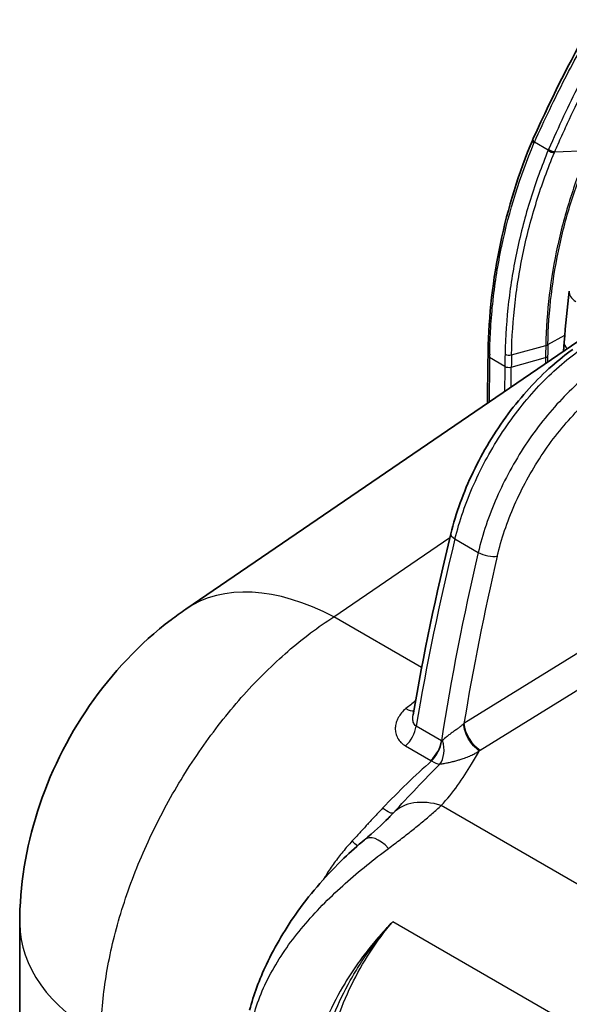
# Model space of a CAD drawing. Units: millimetres. Extents: x 43 to 3572, y 24 to 1710.
# Drawn here: x 778 to 821, y 468 to 545 of the extents above; entities that cross this region are included whole.
import ezdxf

# ---------------------------------------------------------------- set-up
doc = ezdxf.new("R2010")
doc.units = ezdxf.units.MM
doc.header["$LTSCALE"] = 3
doc.layers.add('Visible (ISO)', color=7, linetype='Continuous', lineweight=35)
doc.layers.add('Visible Narrow (ISO)', color=7, linetype='Continuous', lineweight=25)

msp = doc.modelspace()

# ---------------------------------------------------------------- linework, layer by layer
at = {"layer": 'Visible (ISO)'}
for p, q in [((828.332, 523.701), (791.401, 498.485)), ((821.07, 519.41), (821.021, 518.71)), ((815.097, 518.379), (815.097, 518.379)), ((809.227, 490.207), (809.227, 490.207)), ((807.5, 482.333), (807.5, 482.334)), ((778.386, 462.269), (778.386, 473.847)), ((803.926, 468.682), (803.926, 468.682)), ((803.708, 468.252), (803.708, 468.252))]:
    msp.add_line(p, q, dxfattribs=at)
msp.add_ellipse((807.412, 476.314), major_axis=(-1.826, 4.193), ratio=0.38523, start_param=0.111852, end_param=0.112093, dxfattribs=at)
for points in [[(818.637, 535.364), (820.247, 538.917), (821.839, 542.075), (823.415, 544.689)], [(815.101, 518.654), (815.199, 524.362), (816.412, 530.045), (818.6, 535.284)], [(818.602, 535.288), (818.614, 535.313), (818.625, 535.338), (818.637, 535.364)], [(821.07, 519.41), (821.165, 520.767), (821.298, 522.104), (821.471, 523.416)], [(815.097, 518.379), (815.099, 518.47), (815.1, 518.562), (815.101, 518.654)], [(815.101, 518.654), (815.101, 518.654), (815.101, 518.654), (815.101, 518.654)], [(815.051, 514.633), (815.066, 515.881), (815.082, 517.129), (815.097, 518.377)], [(809.227, 490.207), (810.023, 494.879), (811.011, 499.621), (812.184, 504.396)]]:
    msp.add_open_spline(points, degree=3, dxfattribs=at)
for points, knots in [([(818.602, 535.287), (818.592, 535.264), (818.587, 535.237), (818.59, 535.209), (818.595, 535.146), (818.634, 535.074), (818.701, 535.015)], [0.2760608, 0.2760608, 0.2760608, 0.2760608, 0.5, 0.5, 0.5, 1, 1, 1, 1]), ([(819.847, 534.521), (819.908, 534.463), (819.985, 534.415), (820.069, 534.382), (820.152, 534.348), (820.243, 534.33), (820.323, 534.332)], [0, 0, 0, 0, 0.5, 0.5, 0.5, 1, 1, 1, 1]), ([(812.184, 504.396), (812.577, 505.996), (813.176, 507.651), (814.693, 510.823), (815.632, 512.381), (817.717, 515.186), (818.889, 516.471), (820.646, 518.017), (821.2, 518.456), (821.758, 518.849)], [0, 0, 0, 0, 0.618296, 0.618296, 1.238492, 1.238492, 1.856278, 1.856278, 2.130945, 2.130945, 2.130945, 2.130945]), ([(778.386, 473.847), (778.386, 476.799), (778.876, 479.786), (780.712, 485.547), (782.111, 488.386), (785.628, 493.478), (787.8, 495.79), (790.629, 497.943), (791.011, 498.219), (791.401, 498.485)], [0, 0, 0, 0, 1.042903, 1.042903, 2.122641, 2.122641, 3.211856, 3.211856, 3.378509, 3.378509, 3.378509, 3.378509]), ([(805.417, 480.402), (806.149, 481.012), (806.789, 481.599), (807.36, 482.185), (807.431, 482.26), (807.499, 482.333)], [0, 0, 0, 0, 0.373299, 0.373299, 0.4290975, 0.4290975, 0.4290975, 0.4290975]), ([(796.413, 467.052), (796.726, 468.253), (797.179, 469.469), (798.413, 472.096), (799.259, 473.512), (801.279, 476.328), (802.508, 477.724), (804.328, 479.465), (804.869, 479.946), (805.417, 480.402)], [0, 0, 0, 0, 0.458346, 0.458346, 1.024195, 1.024195, 1.676168, 1.676168, 1.942466, 1.942466, 1.942466, 1.942466])]:
    msp.add_open_spline(points, degree=3, knots=knots, dxfattribs=at)
at = {"layer": 'Visible Narrow (ISO)'}
for p, q in [((819.819, 534.455), (818.732, 535.083)), ((820.323, 534.332), (822.935, 534.429)), ((819.788, 519.22), (821.112, 519.971)), ((816.939, 518.425), (819.625, 519.154)), ((819.626, 519.156), (819.625, 519.154)), ((819.788, 519.217), (819.788, 519.22)), ((816.418, 517.512), (815.225, 518.201)), ((816.923, 517.462), (819.61, 518.217)), ((815.412, 506.347), (815.412, 506.348)), ((803.006, 497.877), (812.11, 504.093)), ((812.508, 503.985), (814.332, 502.932)), ((832.037, 501.157), (813.213, 489.527)), ((814.488, 487.433), (834.381, 499.723)), ((809.893, 493.9), (803.006, 497.877)), ((812.315, 493.277), (812.315, 493.277)), ((811.45, 488.167), (809.469, 489.311)), ((808.639, 487.763), (810.62, 486.619)), ((811.442, 486.357), (811.442, 486.357)), ((811.189, 486.202), (811.189, 486.202)), ((808.428, 484.506), (808.428, 484.506)), ((836.353, 468.703), (811.431, 483.092)), ((825.173, 463.86), (807.631, 473.988))]:
    msp.add_line(p, q, dxfattribs=at)
for centre, major_axis, ratio, start_param, end_param in [((819.033, 535.184), (-0.397, 0.18), 0.587957, 0, 1.006768), ((820.121, 534.556), (0.402, -0.168), 0.574856, 4.130524, 5.391077), ((805.415, 523.835), (19.671, 37.667), 0.212707, 5.102007, 5.103663), ((823.197, 523.19), (-1.727, 0.227), 0.561267, 0, 0.864456), ((822.808, 519.289), (-1.738, 0.121), 0.523297, 0, 0.565393), ((894.979, 559.786), (-53.533, -91.12), 0.582358, 5.477587, 5.488347), ((819.33, 519.486), (0.653, -0.014), 0.563101, 5.194208, 5.501166), ((819.33, 519.489), (0.653, -0.014), 0.562961, 5.194323, 5.501281), ((894.998, 559.771), (53.432, 90.945), 0.582367, 2.336, 2.346761), ((5917.236, 3047.404), (3723.154, 5705.784), 0.611498, 2.374779, 2.3754), ((834.529, 527.949), (-5.743, -44.555), 0.413823, 4.979649, 4.985945), ((894.03, 560.34), (-55.119, -93.867), 0.582215, 5.477458, 5.48822), ((816.742, 518.646), (0.435, -0.009), 0.563096, 3.93909, 5.194204), ((894.465, 560.087), (55.119, 93.518), 0.58332, 2.336815, 2.347575), ((5685.197, 3201.699), (-3455.93, -5882.277), 0.582366, 5.488354, 5.488439), ((819.314, 518.551), (0.653, -0.008), 0.569378, 5.188986, 5.495943), ((5685.215, 3201.683), (3455.828, 5882.102), 0.582367, 2.346762, 2.346838), ((5684.215, 3202.258), (-3457.485, -5885.024), 0.582362, 5.48835, 5.488699), ((816.726, 517.685), (0.435, -0.005), 0.569367, 3.933887, 5.188935), ((888.843, 518.467), (-54.315, -116.368), 0.524841, 5.073797, 5.198449), ((813.241, 504.136), (-1.057, 0.26), 0.377419, 0, 0.901249), ((918.113, 523.495), (-76.198, -131.98), 0.587306, 5.187396, 5.295598), ((918.896, 523.059), (75.669, 131.062), 0.587383, 2.045816, 2.142479), ((815.065, 503.083), (1.06, -0.248), 0.370136, 4.038859, 5.598681), ((803.677, 480.505), (-12.277, 17.98), 0.576253, 5.455188, 6.283185), ((811.621, 494.261), (0.931, -1.472), 0.553906, 5.927814, 5.927838), ((812.331, 471.264), (-13.701, -23.513), 0.569278, 4.091519, 4.131157), ((808.419, 491.943), (1.102, -1.349), 0.451308, 5.414344, 5.967885), ((808.262, 488.9), (0.871, 1.508), 0.57735, 4.237516, 5.295567), ((812.656, 489.876), (-0.837, -0.692), 0.58557, 1.722038, 1.762923), ((814.434, 488.823), (-0.915, 1.482), 0.546784, 0.777559, 2.339256), ((810.243, 487.756), (0.871, 1.508), 0.57735, 4.237516, 5.295567), ((810.3, 487.725), (0.818, 1.537), 0.565142, 4.217815, 5.275938), ((810.459, 487.7), (-0.337, 1.709), 0.668142, 3.670695, 4.862276), ((1130.862, 1038.286), (-319.409, -550.121), 0.02558, 6.28297, 6.284496), ((-388.573, 1227.048), (-1203.842, 738.851), 0.038583, 3.120739, 3.122145), ((2403.074, 2036.534), (1592.85, 1549.609), 0.028089, 3.149535, 3.150526), ((810.519, 487.918), (1.187, -1.482), 0.465914, 5.354072, 5.86751), ((811.599, 478.749), (-4.006, 3.685), 0.685231, 5.310267, 6.259183), ((807.412, 476.314), (-1.826, 4.193), 0.38523, 5.481497, 6.395037), ((800.157, 473.847), (-21.771, 0), 0.57735, 0, 0.785398)]:
    msp.add_ellipse(centre, major_axis=major_axis, ratio=ratio, start_param=start_param, end_param=end_param, dxfattribs=at)
for points, knots in [([(818.732, 535.083), (819.134, 535.966), (819.534, 536.822), (819.932, 537.65), (820.329, 538.477), (820.725, 539.275), (821.121, 540.044), (821.516, 540.814), (821.91, 541.553), (822.304, 542.261), (822.697, 542.969), (823.09, 543.646), (823.483, 544.291)], [0, 0, 0, 0, 0.00419807, 0.00419807, 0.00419807, 0.00839416, 0.00839416, 0.00839416, 0.01259421, 0.01259421, 0.01259421, 0.01679228, 0.01679228, 0.01679228, 0.01679228]), ([(824.557, 543.807), (823.768, 542.516), (822.986, 541.095), (822.201, 539.54), (821.416, 537.986), (820.635, 536.313), (819.847, 534.521)], [0, 0, 0, 0, 0.00844478, 0.00844478, 0.00844478, 0.01688956, 0.01688956, 0.01688956, 0.01688956]), ([(820.323, 534.332), (820.413, 534.536), (820.502, 534.737), (820.591, 534.938), (820.69, 535.16), (820.789, 535.38), (820.888, 535.598), (821.085, 536.034), (821.282, 536.463), (821.479, 536.885), (821.873, 537.727), (822.267, 538.541), (822.661, 539.323), (822.666, 539.333), (822.671, 539.342), (822.676, 539.352), (823.46, 540.907), (824.241, 542.33), (825.029, 543.624)], [-0.00000006, -0.00000006, -0.00000006, -0.00000006, 0.00096239, 0.00096239, 0.00096239, 0.00202427, 0.00202427, 0.00202427, 0.00414307, 0.00414307, 0.00414307, 0.00837594, 0.00837594, 0.00837594, 0.00842791, 0.00842791, 0.00842791, 0.01685588, 0.01685588, 0.01685588, 0.01685588]), ([(815.229, 518.475), (815.234, 518.832), (815.244, 519.189), (815.258, 519.545), (815.271, 519.871), (815.288, 520.197), (815.308, 520.521), (815.352, 521.235), (815.413, 521.946), (815.491, 522.655), (815.494, 522.681), (815.497, 522.706), (815.5, 522.732), (815.655, 524.123), (815.877, 525.505), (816.165, 526.874), (816.168, 526.892), (816.172, 526.909), (816.176, 526.926), (816.761, 529.698), (817.608, 532.392), (818.701, 535.015)], [0, 0, 0, 0, 0.00151582, 0.00151582, 0.00151582, 0.00290353, 0.00290353, 0.00290353, 0.00595277, 0.00595277, 0.00595277, 0.0060633, 0.0060633, 0.0060633, 0.01205112, 0.01205112, 0.01205112, 0.01212659, 0.01212659, 0.01212659, 0.02425318, 0.02425318, 0.02425318, 0.02425318]), ([(819.819, 534.455), (819.294, 533.192), (818.827, 531.908), (818.42, 530.605), (818.012, 529.301), (817.665, 527.98), (817.381, 526.644), (817.096, 525.308), (816.874, 523.955), (816.715, 522.593), (816.557, 521.231), (816.463, 519.859), (816.434, 518.477)], [0, 0, 0, 0, 0.00584551, 0.00584551, 0.00584551, 0.01168915, 0.01168915, 0.01168915, 0.01753551, 0.01753551, 0.01753551, 0.02338204, 0.02338204, 0.02338204, 0.02338204]), ([(816.939, 518.425), (816.968, 519.795), (817.061, 521.156), (817.375, 523.858), (817.596, 525.2), (818.16, 527.85), (818.505, 529.161), (819.313, 531.746), (819.777, 533.019), (820.298, 534.271)], [0, 0, 0, 0, 0.00579688, 0.00579688, 0.01159375, 0.01159375, 0.01739063, 0.01739063, 0.02318751, 0.02318751, 0.02318751, 0.02318751]), ([(822.935, 534.429), (822.903, 534.354), (822.871, 534.278), (822.84, 534.203), (822.826, 534.17), (822.812, 534.137), (822.798, 534.104), (822.729, 533.938), (822.661, 533.771), (822.594, 533.604), (822.471, 533.299), (822.352, 532.992), (822.237, 532.685), (822.227, 532.659), (822.218, 532.634), (822.208, 532.608), (821.988, 532.018), (821.782, 531.423), (821.589, 530.824), (821.582, 530.802), (821.575, 530.78), (821.568, 530.758), (821.174, 529.529), (820.837, 528.28), (820.561, 527.018), (820.558, 527.003), (820.554, 526.989), (820.551, 526.974), (820.273, 525.697), (820.056, 524.405), (819.901, 523.1), (819.746, 521.794), (819.654, 520.48), (819.626, 519.156)], [-0.00000006, -0.00000006, -0.00000006, -0.00000006, 0.00034984, 0.00034984, 0.00034984, 0.00050292, 0.00050292, 0.00050292, 0.00127447, 0.00127447, 0.00127447, 0.00268237, 0.00268237, 0.00268237, 0.00279912, 0.00279912, 0.00279912, 0.00549947, 0.00549947, 0.00549947, 0.00559831, 0.00559831, 0.00559831, 0.01113308, 0.01113308, 0.01113308, 0.01119668, 0.01119668, 0.01119668, 0.01679505, 0.01679505, 0.01679505, 0.02239342, 0.02239342, 0.02239342, 0.02239342]), ([(819.788, 519.22), (819.816, 520.54), (819.909, 521.852), (820.22, 524.457), (820.438, 525.747), (820.998, 528.296), (821.339, 529.558), (822.139, 532.04), (822.598, 533.261), (823.113, 534.463)], [0, 0, 0, 0, 0.0055886, 0.0055886, 0.01117719, 0.01117719, 0.01676579, 0.01676579, 0.02235439, 0.02235439, 0.02235439, 0.02235439]), ([(812.508, 503.985), (812.855, 505.398), (813.354, 506.843), (813.985, 508.26), (814.616, 509.678), (815.379, 511.068), (816.242, 512.374), (817.106, 513.679), (818.069, 514.9), (819.094, 515.985), (820.118, 517.071), (821.203, 518.021), (822.304, 518.796)], [2.344851, 2.344851, 2.344851, 2.344851, 2.633404, 2.633404, 2.633404, 2.921957, 2.921957, 2.921957, 3.21051, 3.21051, 3.21051, 3.499063, 3.499063, 3.499063, 3.499063]), ([(815.101, 518.654), (815.101, 518.645), (815.102, 518.637), (815.103, 518.629), (815.112, 518.572), (815.157, 518.516), (815.229, 518.475)], [0.429364, 0.429364, 0.429364, 0.429364, 0.5, 0.5, 0.5, 1, 1, 1, 1]), ([(815.097, 518.379), (815.097, 518.371), (815.098, 518.363), (815.099, 518.355), (815.108, 518.298), (815.154, 518.242), (815.225, 518.201)], [0.4305223, 0.4305223, 0.4305223, 0.4305223, 0.5, 0.5, 0.5, 1, 1, 1, 1]), ([(824.118, 517.749), (823.006, 516.98), (821.912, 516.035), (820.882, 514.953), (819.852, 513.871), (818.886, 512.652), (818.023, 511.346), (817.161, 510.039), (816.402, 508.647), (815.778, 507.225), (815.154, 505.803), (814.666, 504.352), (814.332, 502.932)], [5.603972, 5.603972, 5.603972, 5.603972, 5.892525, 5.892525, 5.892525, 6.181078, 6.181078, 6.181078, 6.469631, 6.469631, 6.469631, 6.758184, 6.758184, 6.758184, 6.758184]), ([(815.828, 502.643), (816.139, 503.969), (816.595, 505.323), (817.759, 507.978), (818.467, 509.277), (820.077, 511.715), (820.979, 512.853), (822.903, 514.873), (823.924, 515.754), (824.962, 516.472)], [5.808187, 5.808187, 5.808187, 5.808187, 6.09674, 6.09674, 6.385293, 6.385293, 6.673846, 6.673846, 6.962399, 6.962399, 6.962399, 6.962399]), ([(784.763, 464.959), (784.763, 466.373), (784.879, 467.855), (785.339, 470.902), (785.684, 472.467), (786.588, 475.623), (787.148, 477.214), (788.464, 480.363), (789.219, 481.922), (790.898, 484.951), (791.821, 486.421), (793.802, 489.22), (794.86, 490.548), (797.071, 493.014), (798.225, 494.152), (800.586, 496.196), (801.793, 497.103), (803.006, 497.877)], [0, 0, 0, 0, 0.190895, 0.190895, 0.381791, 0.381791, 0.572686, 0.572686, 0.763582, 0.763582, 0.954477, 0.954477, 1.145372, 1.145372, 1.336268, 1.336268, 1.527163, 1.527163, 1.527163, 1.527163]), ([(808.666, 490.692), (808.538, 490.588), (808.425, 490.477), (808.325, 490.359), (808.322, 490.356), (808.319, 490.353), (808.316, 490.349), (808.219, 490.234), (808.135, 490.112), (808.065, 489.987), (808.062, 489.98), (808.058, 489.973), (808.054, 489.967), (807.987, 489.843), (807.935, 489.718), (807.897, 489.59), (807.895, 489.581), (807.892, 489.571), (807.889, 489.562), (807.854, 489.435), (807.833, 489.305), (807.827, 489.178), (807.827, 489.168), (807.826, 489.157), (807.826, 489.147), (807.823, 489.02), (807.835, 488.894), (807.864, 488.77), (807.894, 488.635), (807.944, 488.506), (808.011, 488.384), (808.015, 488.377), (808.019, 488.37), (808.023, 488.363), (808.09, 488.248), (808.174, 488.138), (808.273, 488.04), (808.276, 488.037), (808.279, 488.034), (808.283, 488.031), (808.386, 487.93), (808.504, 487.841), (808.639, 487.763)], [0, 0, 0, 0, 0.000639011, 0.000639011, 0.000639011, 0.00065729, 0.00065729, 0.00065729, 0.001280312, 0.001280312, 0.001280312, 0.00131458, 0.00131458, 0.00131458, 0.001926361, 0.001926361, 0.001926361, 0.00197187, 0.00197187, 0.00197187, 0.002578513, 0.002578513, 0.002578513, 0.002629161, 0.002629161, 0.002629161, 0.00323811, 0.00323811, 0.00323811, 0.003905662, 0.003905662, 0.003905662, 0.003943741, 0.003943741, 0.003943741, 0.004580102, 0.004580102, 0.004580102, 0.004601031, 0.004601031, 0.004601031, 0.005258321, 0.005258321, 0.005258321, 0.005258321]), ([(809.469, 489.311), (809.414, 489.341), (809.369, 489.383), (809.332, 489.434), (809.323, 489.446), (809.314, 489.459), (809.306, 489.472), (809.279, 489.517), (809.258, 489.567), (809.243, 489.618), (809.235, 489.645), (809.228, 489.673), (809.222, 489.7), (809.213, 489.749), (809.207, 489.799), (809.204, 489.85), (809.202, 489.885), (809.201, 489.92), (809.202, 489.956), (809.203, 490.008), (809.207, 490.06), (809.213, 490.113), (809.217, 490.144), (809.222, 490.176), (809.227, 490.207)], [0, 0, 0, 0, 0.000262992, 0.000262992, 0.000262992, 0.000326468, 0.000326468, 0.000326468, 0.000541447, 0.000541447, 0.000541447, 0.000652935, 0.000652935, 0.000652935, 0.00084618, 0.00084618, 0.00084618, 0.000979403, 0.000979403, 0.000979403, 0.001174574, 0.001174574, 0.001174574, 0.001291528, 0.001291528, 0.001291528, 0.001291528]), ([(813.182, 489.496), (813.171, 489.485), (813.159, 489.474), (813.148, 489.463), (813.133, 489.449), (813.118, 489.435), (813.103, 489.422), (813.073, 489.394), (813.042, 489.368), (813.01, 489.341), (812.946, 489.287), (812.877, 489.235), (812.808, 489.184), (812.787, 489.168), (812.765, 489.152), (812.744, 489.137), (812.694, 489.101), (812.644, 489.065), (812.593, 489.03), (812.518, 488.977), (812.443, 488.924), (812.37, 488.872), (812.341, 488.852), (812.313, 488.831), (812.285, 488.811), (812.238, 488.777), (812.192, 488.744), (812.148, 488.71), (812.073, 488.653), (812, 488.596), (811.931, 488.539), (811.912, 488.524), (811.894, 488.509), (811.876, 488.494), (811.751, 488.388), (811.639, 488.283), (811.538, 488.178)], [0, 0, 0, 0, 0.000058619, 0.000058619, 0.000058619, 0.000131467, 0.000131467, 0.000131467, 0.000278296, 0.000278296, 0.000278296, 0.000577773, 0.000577773, 0.000577773, 0.000670447, 0.000670447, 0.000670447, 0.000888211, 0.000888211, 0.000888211, 0.001213212, 0.001213212, 0.001213212, 0.001340894, 0.001340894, 0.001340894, 0.001554806, 0.001554806, 0.001554806, 0.001914874, 0.001914874, 0.001914874, 0.002011341, 0.002011341, 0.002011341, 0.002681788, 0.002681788, 0.002681788, 0.002681788]), ([(814.413, 487.389), (814.261, 487.485), (814.107, 487.616), (813.963, 487.773), (813.82, 487.93), (813.686, 488.113), (813.572, 488.307), (813.459, 488.502), (813.365, 488.709), (813.298, 488.912), (813.232, 489.115), (813.192, 489.315), (813.182, 489.496)], [0, 0, 0, 0, 0.25, 0.25, 0.25, 0.5, 0.5, 0.5, 0.75, 0.75, 0.75, 1, 1, 1, 1]), ([(811.538, 488.178), (811.53, 488.17), (811.522, 488.162), (811.512, 488.157), (811.506, 488.154), (811.5, 488.152), (811.493, 488.151), (811.486, 488.15), (811.479, 488.151), (811.472, 488.155)], [0, 0, 0, 0, 0.0000516504, 0.0000516504, 0.0000516504, 0.0000843598, 0.0000843598, 0.0000843598, 0.000118151, 0.000118151, 0.000118151, 0.000118151]), ([(811.326, 486.339), (811.433, 486.355), (811.547, 486.375), (811.67, 486.398), (811.776, 486.418), (811.888, 486.44), (812.005, 486.466), (812.025, 486.47), (812.044, 486.474), (812.063, 486.478), (812.174, 486.502), (812.286, 486.528), (812.4, 486.556), (812.428, 486.563), (812.457, 486.571), (812.485, 486.578), (812.594, 486.606), (812.704, 486.636), (812.814, 486.668), (812.849, 486.678), (812.884, 486.689), (812.919, 486.699), (813.029, 486.733), (813.137, 486.769), (813.242, 486.806), (813.387, 486.857), (813.527, 486.912), (813.662, 486.971), (813.686, 486.981), (813.711, 486.992), (813.734, 487.003), (813.85, 487.056), (813.96, 487.111), (814.065, 487.169), (814.075, 487.175), (814.085, 487.181), (814.095, 487.186), (814.149, 487.217), (814.202, 487.249), (814.252, 487.281), (814.255, 487.282), (814.258, 487.284), (814.26, 487.285), (814.287, 487.302), (814.313, 487.319), (814.338, 487.336), (814.351, 487.345), (814.364, 487.354), (814.376, 487.363), (814.38, 487.366), (814.385, 487.369), (814.389, 487.372), (814.397, 487.377), (814.405, 487.383), (814.413, 487.389)], [0, 0, 0, 0, 0.000523155, 0.000523155, 0.000523155, 0.000972965, 0.000972965, 0.000972965, 0.00104631, 0.00104631, 0.00104631, 0.001464503, 0.001464503, 0.001464503, 0.001569465, 0.001569465, 0.001569465, 0.00196602, 0.00196602, 0.00196602, 0.00209262, 0.00209262, 0.00209262, 0.002489493, 0.002489493, 0.002489493, 0.003040182, 0.003040182, 0.003040182, 0.00313893, 0.00313893, 0.00313893, 0.003615747, 0.003615747, 0.003615747, 0.003662085, 0.003662085, 0.003662085, 0.003911186, 0.003911186, 0.003911186, 0.003923663, 0.003923663, 0.003923663, 0.004054451, 0.004054451, 0.004054451, 0.004119846, 0.004119846, 0.004119846, 0.004142325, 0.004142325, 0.004142325, 0.00418524, 0.00418524, 0.00418524, 0.00418524]), ([(811.431, 483.092), (812.359, 484.101), (813.13, 485.195), (814.021, 486.683), (814.22, 487.034), (814.413, 487.389)], [0, 0, 0, 0, 0.5250002, 0.5250002, 0.6846571, 0.6846571, 0.6846571, 0.6846571]), ([(810.676, 486.588), (810.022, 486.02), (809.376, 485.424), (808.095, 484.186), (807.463, 483.545), (806.834, 482.887)], [0.00119068, 0.00119068, 0.00119068, 0.00119068, 0.004420106, 0.004420106, 0.007649533, 0.007649533, 0.007649533, 0.007649533]), ([(807.655, 482.499), (808.279, 483.163), (808.892, 483.823), (810.112, 485.108), (810.718, 485.735), (811.326, 486.339)], [0.000000004, 0.000000004, 0.000000004, 0.000000004, 0.003389491, 0.003389491, 0.006779043, 0.006779043, 0.006779043, 0.006779043]), ([(806.834, 482.887), (806.737, 482.786), (806.64, 482.684), (806.544, 482.582), (806.443, 482.475), (806.343, 482.367), (806.242, 482.259), (806.041, 482.043), (805.841, 481.826), (805.64, 481.607), (805.638, 481.605), (805.635, 481.602), (805.633, 481.599), (805.435, 481.383), (805.237, 481.167), (805.039, 480.95), (804.839, 480.73), (804.638, 480.51), (804.435, 480.291)], [0, 0, 0, 0, 0.000496353, 0.000496353, 0.000496353, 0.001017605, 0.001017605, 0.001017605, 0.002060248, 0.002060248, 0.002060248, 0.002073365, 0.002073365, 0.002073365, 0.003103206, 0.003103206, 0.003103206, 0.004146731, 0.004146731, 0.004146731, 0.004146731]), ([(807.655, 482.499), (807.613, 482.463), (807.517, 482.48), (807.375, 482.547), (807.233, 482.614), (807.047, 482.731), (806.834, 482.887)], [0, 0, 0, 0, 0.5, 0.5, 0.5, 1, 1, 1, 1]), ([(807.303, 479.736), (807.463, 479.855), (807.621, 479.973), (807.778, 480.091), (807.934, 480.209), (808.088, 480.326), (808.24, 480.443), (808.392, 480.56), (808.541, 480.676), (808.689, 480.791), (808.984, 481.022), (809.27, 481.249), (809.547, 481.474), (809.824, 481.698), (810.091, 481.919), (810.348, 482.136), (810.477, 482.245), (810.603, 482.353), (810.726, 482.46), (810.849, 482.567), (810.97, 482.673), (811.087, 482.779), (811.205, 482.884), (811.319, 482.988), (811.431, 483.092)], [0, 0, 0, 0, 0.099996, 0.099996, 0.099996, 0.199997, 0.199997, 0.199997, 0.299997, 0.299997, 0.299997, 0.499998, 0.499998, 0.499998, 0.699999, 0.699999, 0.699999, 0.799999, 0.799999, 0.799999, 0.9, 0.9, 0.9, 1, 1, 1, 1]), ([(807.5, 482.334), (807.526, 482.361), (807.551, 482.388), (807.576, 482.415), (807.602, 482.443), (807.629, 482.471), (807.655, 482.499)], [0.0042628837, 0.0042628837, 0.0042628837, 0.0042628837, 0.0043992779, 0.0043992779, 0.0043992779, 0.0045411456, 0.0045411456, 0.0045411456, 0.0045411456]), ([(804.435, 480.291), (804.315, 480.161), (804.196, 480.03), (804.08, 479.897), (803.958, 479.757), (803.838, 479.616), (803.721, 479.473), (803.486, 479.187), (803.261, 478.894), (803.045, 478.595), (802.829, 478.296), (802.623, 477.99), (802.427, 477.677), (802.353, 477.559), (802.281, 477.44), (802.21, 477.32)], [0, 0, 0, 0, 0.000615639, 0.000615639, 0.000615639, 0.001261784, 0.001261784, 0.001261784, 0.002553583, 0.002553583, 0.002553583, 0.003844646, 0.003844646, 0.003844646, 0.004330181, 0.004330181, 0.004330181, 0.004330181]), ([(796.745, 466.668), (797.089, 467.948), (797.631, 469.193), (798.323, 470.394), (799.016, 471.595), (799.86, 472.752), (800.808, 473.855), (801.757, 474.958), (802.809, 476.006), (803.911, 476.989), (805.012, 477.973), (806.163, 478.891), (807.303, 479.736)], [0, 0, 0, 0, 0.25, 0.25, 0.25, 0.5, 0.5, 0.5, 0.75, 0.75, 0.75, 1, 1, 1, 1]), ([(807.631, 473.988), (807.497, 473.851), (807.364, 473.712), (807.233, 473.571), (807.014, 473.337), (806.799, 473.101), (806.589, 472.86), (806.253, 472.476), (805.928, 472.083), (805.615, 471.681), (805.302, 471.279), (804.999, 470.866), (804.711, 470.448), (804.423, 470.03), (804.15, 469.607), (803.892, 469.18), (803.376, 468.324), (802.919, 467.448), (802.526, 466.551), (802.329, 466.102), (802.148, 465.647), (801.984, 465.188), (801.82, 464.729), (801.675, 464.268), (801.548, 463.806)], [-0.00007527, -0.00007527, -0.00007527, -0.00007527, 0.00059489, 0.00059489, 0.00059489, 0.00171182, 0.00171182, 0.00171182, 0.00349804, 0.00349804, 0.00349804, 0.00528483, 0.00528483, 0.00528483, 0.0070718, 0.0070718, 0.0070718, 0.01064628, 0.01064628, 0.01064628, 0.01243436, 0.01243436, 0.01243436, 0.01422145, 0.01422145, 0.01422145, 0.01422145]), ([(802.066, 463.665), (802.169, 464.122), (802.291, 464.58), (802.57, 465.496), (802.727, 465.951), (803.245, 467.304), (803.654, 468.189), (804.36, 469.494), (804.611, 469.925), (805.144, 470.779), (805.426, 471.202), (806.308, 472.441), (806.949, 473.236), (807.631, 473.988)], [0, 0, 0, 0, 0.00177987, 0.00177987, 0.00355974, 0.00355974, 0.00711948, 0.00711948, 0.00889934, 0.00889934, 0.01067921, 0.01067921, 0.01423895, 0.01423895, 0.01423895, 0.01423895]), ([(802.594, 463.565), (802.903, 465.327), (803.511, 467.201), (804.387, 469.006), (805.253, 470.79), (806.376, 472.5), (807.631, 473.988)], [6.2004268, 6.2004268, 6.2004268, 6.2004268, 6.5654777, 6.5654777, 6.5654777, 6.9262204, 6.9262204, 6.9262204, 6.9262204])]:
    msp.add_open_spline(points, degree=3, knots=knots, dxfattribs=at)
for points in [[(818.701, 535.015), (818.711, 535.037), (818.722, 535.06), (818.732, 535.083)], [(819.847, 534.521), (819.838, 534.499), (819.828, 534.477), (819.819, 534.455)], [(816.904, 515.899), (816.91, 516.42), (816.917, 516.941), (816.923, 517.462)], [(804.858, 479.926), (804.745, 480.021), (804.602, 480.145), (804.435, 480.291)]]:
    msp.add_open_spline(points, degree=3, dxfattribs=at)

doc.saveas('drawing.dxf')
